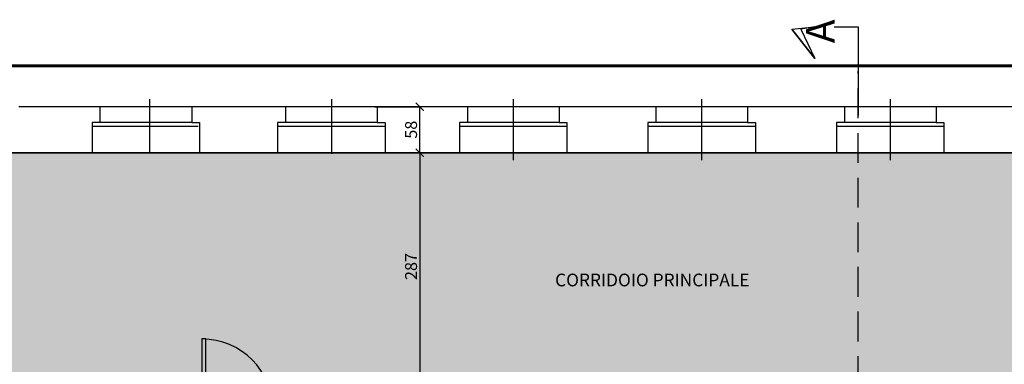
# Model space of a CAD drawing. Extents: x -10002 to -3839, y -281 to 3158.
# Drawn here: x -7307 to -6066, y 543 to 977 of the extents above; entities that cross this region are included whole.
import ezdxf
from ezdxf.enums import TextEntityAlignment as Align

# ---------------------------------------------------------------- set-up
doc = ezdxf.new("R2010")
doc.units = 0
doc.header["$LTSCALE"] = 30
doc.header["$MEASUREMENT"] = 0
doc.linetypes.add('TRATTEGGIATA2', pattern=[0.375, 0.25, -0.125])
doc.layers.get('0').update_dxf_attribs({"linetype": 'CONTINUOUS'})
doc.layers.get('Defpoints').update_dxf_attribs({"linetype": 'CONTINUOUS'})
for name, color, linetype in [('Infissi', 4, 'CONTINUOUS'), ('MURI', 1, 'CONTINUOUS'), ('QUOTE', 2, 'CONTINUOUS'), ('RETINI', 7, 'CONTINUOUS'), ('TESTI', 7, 'CONTINUOUS'), ('VISTA', 2, 'CONTINUOUS')]:
    doc.layers.add(name, color=color, linetype=linetype)
doc.styles.add('Century', font='GOTHICB.TTF')
doc.styles.get("Standard").update_dxf_attribs({"font": 'GOTHICB.TTF'})
doc.dimstyles.get("Standard").update_dxf_attribs({"dimtxt": 15, "dimasz": 10, "dimexe": 0.18, "dimexo": 0, "dimgap": 3, "dimtad": 1, "dimdec": 0, "dimzin": 0, "dimdsep": 46, "dimtxsty": 'Standard', "dimblk": 'ARCHTICK', "dimcen": 0.09, "dimclre": 252, "dimadec": 0, "dimazin": 0, "dimtfac": 1, "dimtdec": 0, "dimtofl": 0, "dimtmove": 0, "dimatfit": 3, "dimldrblk": 'ARCHTICK', "dimfxl": 0, "dimtolj": 1, "dimtzin": 0, "dimarcsym": 0})

# ---------------------------------------------------------------- blocks, each defined once
blk = doc.blocks.new('_ArchTick')
at = {"color": 0, "linetype": 'ByBlock', "const_width": 0.15}
blk.add_lwpolyline([(-0.5, -0.5), (0.5, 0.5)], dxfattribs=at)
blk = doc.blocks.new('*D52')
at = {"layer": 'Defpoints', "color": 0}
for p in [(-6902, 809.4), (-6911.6, 522.4), (-6802.5, 522.4)]:
    blk.add_point(p, dxfattribs=at)
at = {"layer": 'QUOTE', "color": 252, "lineweight": -2}
for p, q in [((-6902, 809.4), (-6802.3, 809.4)), ((-6911.6, 522.4), (-6802.3, 522.4))]:
    blk.add_line(p, q, dxfattribs=at)
at = {"layer": 'QUOTE', "color": 0, "lineweight": -2}
blk.add_line((-6802.5, 809.4), (-6802.5, 522.4), dxfattribs=at)
at = {"layer": 'QUOTE', "color": 0, "lineweight": -2, "xscale": 10, "yscale": 10, "zscale": 10}
for p, rotation in [((-6802.5, 809.4), 90), ((-6802.5, 522.4), 270)]:
    blk.add_blockref('_ArchTick', p, dxfattribs=dict(at, rotation=rotation))
at = {"layer": 'QUOTE', "color": 0, "insert": (-6813.4, 665.9), "char_height": 15, "attachment_point": 5, "rotation": 90}
blk.add_mtext('\\A1;287', dxfattribs=at)
blk = doc.blocks.new('*D53')
at = {"layer": 'Defpoints', "color": 0}
for p in [(-6859.1, 867.4), (-6802.5, 867.4), (-6870.5, 809.4)]:
    blk.add_point(p, dxfattribs=at)
at = {"layer": 'QUOTE', "color": 252, "lineweight": -2}
for p, q in [((-6859.1, 867.4), (-6802.3, 867.4)), ((-6870.5, 809.4), (-6802.3, 809.4))]:
    blk.add_line(p, q, dxfattribs=at)
at = {"layer": 'QUOTE', "color": 0, "lineweight": -2}
blk.add_line((-6802.5, 809.4), (-6802.5, 867.4), dxfattribs=at)
at = {"layer": 'QUOTE', "color": 0, "lineweight": -2, "xscale": 10, "yscale": 10, "zscale": 10}
for p, rotation in [((-6802.5, 867.4), 90), ((-6802.5, 809.4), 270)]:
    blk.add_blockref('_ArchTick', p, dxfattribs=dict(at, rotation=rotation))
at = {"layer": 'QUOTE', "color": 0, "insert": (-6813.4, 838.4), "char_height": 15, "attachment_point": 5, "rotation": 90}
blk.add_mtext('\\A1;58', dxfattribs=at)

msp = doc.modelspace()

# ---------------------------------------------------------------- hatches: boundary and pattern name
at = {"layer": 'RETINI', "true_color": 0xffffdb}
h = msp.add_hatch(color=7, dxfattribs=at)
h.paths.add_polyline_path([(-4973.8, 794.4), (-4925.8, 794.4), (-4925.8, 547.5), (-4973.8, 547.5)])
h.paths.add_polyline_path([(-5578.8, 794.4), (-5528.8, 794.4), (-5528.8, 547.5), (-5578.8, 547.5)])
h.paths.add_polyline_path([(-5528.8, 809.4), (-4973.8, 809.4), (-4973.8, 522.4), (-5528.8, 522.4)])
h.paths.add_polyline_path([(-7909.8, 809.4), (-5578.8, 809.4), (-5578.8, 522.4), (-7909.8, 522.4)])
h.paths.add_polyline_path([(-7959.8, 794.4), (-7909.8, 794.4), (-7909.8, 546.5), (-7959.8, 546.5)])
h.paths.add_polyline_path([(-7080.1, 522.4), (-6955.8, 522.4), (-6955.8, 472.4), (-7080.1, 472.4)])

# ---------------------------------------------------------------- linework, layer by layer
at = {"layer": 'Defpoints'}
msp.add_lwpolyline([(-7909.8, 809.4), (-5578.8, 809.4), (-5578.8, 522.4), (-7909.8, 522.4)], close=True, dxfattribs=at)
at = {"layer": 'Infissi'}
for p, q in [((-7142.8, 877.1), (-7142.8, 808.8)), ((-6913.8, 877.1), (-6913.8, 807.8)), ((-6684.8, 877.1), (-6684.8, 799.8)), ((-6447.3, 877.1), (-6447.3, 799.8)), ((-6209.8, 877.1), (-6209.8, 799.8)), ((-7089.8, 847.4), (-7205.4, 847.4)), ((-6856, 847.4), (-6971.5, 847.4)), ((-6627, 847.4), (-6742.5, 847.4)), ((-6389.5, 847.4), (-6505, 847.4)), ((-6152, 847.4), (-6267.5, 847.4)), ((-7081.5, 842.4), (-7215.4, 842.4)), ((-6846, 842.4), (-6981.5, 842.4)), ((-6617, 842.4), (-6752.5, 842.4)), ((-6379.5, 842.4), (-6515, 842.4)), ((-6142, 842.4), (-6277.5, 842.4))]:
    msp.add_line(p, q, dxfattribs=at)
msp.add_lwpolyline([(-7077.2, 484.5), (-7072.2, 484.5), (-7072.2, 574.5), (-7077.2, 574.5)], close=True, dxfattribs=at)
msp.add_arc((-7077.2, 484.5), 90, 0, 90, dxfattribs=at)
at = {"layer": 'MURI'}
for p, q in [((-7205.4, 867.4), (-7307.8, 867.4)), ((-6971.5, 867.4), (-7089.8, 867.4)), ((-6742.5, 867.4), (-6856, 867.4)), ((-6505, 867.4), (-6627, 867.4)), ((-6267.5, 867.4), (-6389.5, 867.4)), ((-6035.3, 867.4), (-6152, 867.4)), ((-7215.4, 809.4), (-7430.1, 809.4)), ((-6981.5, 809.4), (-7081.5, 809.4)), ((-6752.5, 809.4), (-6846, 809.4)), ((-6515, 809.4), (-6617, 809.4)), ((-6277.5, 809.4), (-6379.5, 809.4)), ((-6045.3, 809.4), (-6142, 809.4))]:
    msp.add_line(p, q, dxfattribs=at)
for points in [[(-7205.4, 867.4), (-7205.4, 847.4), (-7215.4, 847.4), (-7215.4, 809.4), (-7215.4, 809.4)], [(-7089.8, 867.4), (-7089.8, 847.4), (-7079.8, 847.4), (-7079.8, 809.4), (-7079.8, 809.4)], [(-6971.5, 867.4), (-6971.5, 847.4), (-6981.5, 847.4), (-6981.5, 809.4), (-6981.5, 809.4)], [(-6856, 867.4), (-6856, 847.4), (-6846, 847.4), (-6846, 809.4), (-6846, 809.4)], [(-6742.5, 867.4), (-6742.5, 847.4), (-6752.5, 847.4), (-6752.5, 809.4), (-6752.5, 809.4)], [(-6627, 867.4), (-6627, 847.4), (-6617, 847.4), (-6617, 809.4), (-6617, 809.4)], [(-6505, 867.4), (-6505, 847.4), (-6515, 847.4), (-6515, 809.4), (-6515, 809.4)], [(-6389.5, 867.4), (-6389.5, 847.4), (-6379.5, 847.4), (-6379.5, 809.4), (-6379.5, 809.4)], [(-6267.5, 867.4), (-6267.5, 847.4), (-6277.5, 847.4), (-6277.5, 809.4), (-6277.5, 809.4)], [(-6152, 867.4), (-6152, 847.4), (-6142, 847.4), (-6142, 809.4), (-6142, 809.4)]]:
    msp.add_lwpolyline(points, dxfattribs=at)
at = {"layer": 'QUOTE', "color": 5}
for q in [(-6304.7, 968.1), (-6304.7, 928.1)]:
    msp.add_line((-6333.6, 965.1), q, dxfattribs=at)
at = {"layer": 'QUOTE'}
msp.add_lwpolyline([(-6304.7, 928.1), (-6333.6, 965.1), (-6304.7, 968.1), (-6322.2, 965.2), (-6304.7, 928.1)], dxfattribs=at)
at = {"layer": 'QUOTE', "color": 5}
msp.add_lwpolyline([(-6280.2, 968), (-6250, 968), (-6250, 856.3)], dxfattribs=at)
at = {"layer": 'TESTI', "linetype": 'TRATTEGGIATA2', "ltscale": 5}
msp.add_line((-6250, -47.2), (-6250, 912.2), dxfattribs=at)
at = {"layer": 'TESTI', "color": 117, "const_width": 4}
msp.add_lwpolyline([(-8879.8, 918.9), (-3915.9, 918.9)], dxfattribs=at)
at = {"layer": 'VISTA'}
for p, q in [((-7089.8, 867.4), (-7205.4, 867.4)), ((-6856, 867.4), (-6971.5, 867.4)), ((-6627, 867.4), (-6742.5, 867.4)), ((-6389.5, 867.4), (-6505, 867.4)), ((-6152, 867.4), (-6267.5, 867.4)), ((-7081.5, 809.4), (-7215.4, 809.4)), ((-6846, 809.4), (-6981.5, 809.4)), ((-6617, 809.4), (-6752.5, 809.4)), ((-6379.5, 809.4), (-6515, 809.4)), ((-6142, 809.4), (-6277.5, 809.4))]:
    msp.add_line(p, q, dxfattribs=at)
at = {"layer": 'VISTA', "linetype": 'TRATTEGGIATA2'}
msp.add_lwpolyline([(-3915.9, 918.9), (-3915.9, -239.3), (-8879.8, -239.3), (-8879.8, 918.9)], close=True, dxfattribs=at)
msp.add_lwpolyline([(-3915.9, 918.9), (-3915.9, -239.3), (-8879.8, -239.3), (-8879.8, 918.9)], close=True, dxfattribs=at)

# ---------------------------------------------------------------- texts
at = {"layer": 'TESTI', "color": 3, "style": 'Century'}
msp.add_text('A', height=36, rotation=90, dxfattribs=at).set_placement((-6279.7, 947.5))
at = {"layer": 'TESTI'}
msp.add_text('CORRIDOIO PRINCIPALE', height=16, dxfattribs=at).set_placement((-6509.5, 640.9), align=Align.CENTER)

# ---------------------------------------------------------------- dimensions: what is measured, and where the dimension line sits
at = {"layer": 'QUOTE'}
for base, p1, p2, picture, middle in [((-6802.5, 867.4), (-6870.5, 809.4), (-6859.1, 867.4), '*D53', (-6813.4, 838.4)), ((-6802.5, 522.4), (-6902, 809.4), (-6911.6, 522.4), '*D52', (-6813.4, 665.9))]:
    dim = msp.add_linear_dim(base=base, p1=p1, p2=p2, angle=90, dimstyle='Standard', override={"dimtmove": 1}, dxfattribs=at)
    dim.commit()
    dim.dimension.update_dxf_attribs({"geometry": picture, "text_midpoint": middle})

doc.saveas('drawing.dxf')
